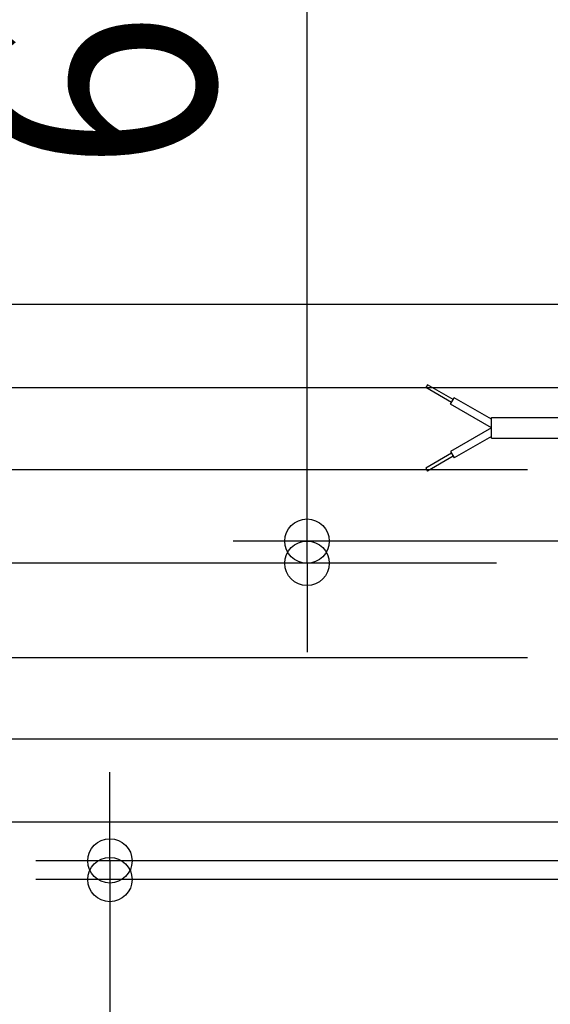
# Model space of a CAD drawing. Extents: x -645 to 581, y -511 to 597.
# Drawn here: x -245 to -101, y -119 to 147 of the extents above; entities that cross this region are included whole.
import ezdxf
from ezdxf.enums import TextEntityAlignment as Align

# ---------------------------------------------------------------- set-up
doc = ezdxf.new("R2010")
doc.units = 0
doc.header["$LTSCALE"] = 20
doc.header["$PDMODE"] = 3
doc.header["$PDSIZE"] = -2
doc.layers.get('DEFPOINTS').update_dxf_attribs({"linetype": 'CONTINUOUS'})
doc.layers.add('DETAIL', color=5, linetype='CONTINUOUS')
doc.layers.add('SIZE', color=30, linetype='CONTINUOUS')
doc.styles.get("Standard").update_dxf_attribs({"font": 'SIMPLEX.shx', "width": 0.9, "height": 64, "bigfont": 'BIGFONT.shx'})

msp = doc.modelspace()

# ---------------------------------------------------------------- linework, layer by layer
at = {"layer": 'DEFPOINTS', "color": 30, "linetype": 'CONTINUOUS'}
for p in [(-167.16, 6), (-220.43, -85.54)]:
    msp.add_point(p, dxfattribs=at)
at = {"layer": 'DETAIL', "color": 5, "linetype": 'CONTINUOUS'}
for p, q in [((-134.6, 48.29), (-135.04, 47.52)), ((-127.63, 44.27), (-134.6, 48.29)), ((-128.07, 43.5), (-135.04, 47.52)), ((-128.35, 43.01), (-127.34, 44.75)), ((-117.29, 36.63), (-128.35, 43.01)), ((-117.29, 38.95), (-127.34, 44.75)), ((-117.29, 39.44), (-90.1, 39.44)), ((-117.29, 33.81), (-117.29, 39.44)), ((-117.29, 36.63), (-128.35, 30.24)), ((-117.29, 34.3), (-127.34, 28.5)), ((-117.29, 33.81), (-90.1, 33.81)), ((-128.07, 29.75), (-135.04, 25.73)), ((-128.35, 30.24), (-127.34, 28.5)), ((-127.63, 28.99), (-134.6, 24.96)), ((-135.04, 25.73), (-134.6, 24.96))]:
    msp.add_line(p, q, dxfattribs=at)
at = {"layer": 'SIZE', "color": 30, "linetype": 'CONTINUOUS'}
for p, q in [((-167.16, 18), (-167.16, 170.42)), ((-46.02, 69.97), (-575.16, 69.97)), ((-77.17, 47.45), (-452.25, 47.45)), ((-107.6, 25.29), (-309.73, 25.29)), ((-167.16, 6), (-167.16, 18)), ((-46.02, 6), (-187.16, 6)), ((-167.16, 0), (-167.16, 6)), ((-115.97, 0), (-575.16, 0)), ((-115.97, 0), (-575.16, 0)), ((-115.97, 0), (-187.16, 0)), ((-167.16, 0), (-167.16, -12)), ((-167.16, -12), (-167.16, -24)), ((-107.6, -25.57), (-309.73, -25.57)), ((-79.17, -47.61), (-452.25, -47.61)), ((-220.43, -68.49), (-220.43, -56.49)), ((-220.43, -80.49), (-220.43, -68.49)), ((-46.02, -70), (-575.16, -70)), ((-19.49, -80.49), (-240.43, -80.49)), ((-220.43, -80.49), (-220.43, -85.54)), ((-4.41, -85.54), (-240.43, -85.54)), ((-220.43, -85.54), (-220.43, -97.54)), ((-220.43, -97.54), (-220.43, -209.71))]:
    msp.add_line(p, q, dxfattribs=at)
for centre in [(-167.16, 6), (-167.16, 0), (-220.43, -80.49), (-220.43, -85.54)]:
    msp.add_circle(centre, 6, dxfattribs=at)

# ---------------------------------------------------------------- texts
at = {"layer": 'SIZE', "color": 30, "linetype": 'CONTINUOUS', "width": 0.9}
msp.add_text('6', height=64, rotation=90, dxfattribs=at).set_placement((-192.16, 127.59), align=Align.CENTER)

doc.saveas('drawing.dxf')
